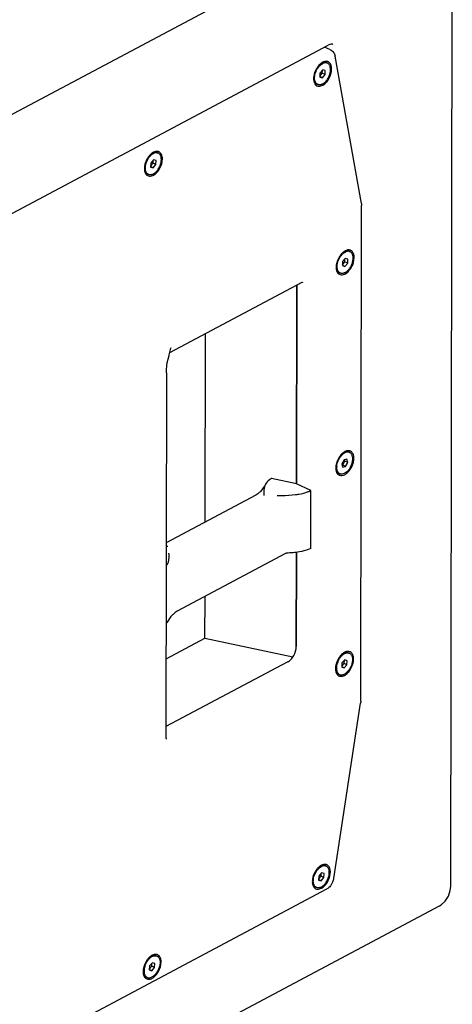
# Model space of a CAD drawing. Extents: x -2588 to 3666, y -765 to 3162.
# Drawn here: x 2508 to 2728, y 2224 to 2726 of the extents above; entities that cross this region are included whole.
import ezdxf

# ---------------------------------------------------------------- set-up
doc = ezdxf.new("R2010")
doc.units = 0
doc.header["$MEASUREMENT"] = 0
doc.layers.get('0').update_dxf_attribs({"linetype": 'CONTINUOUS'})
doc.layers.add('02___PRT_ALL_AXES', color=7, linetype='CONTINUOUS')

msp = doc.modelspace()

# ---------------------------------------------------------------- linework, layer by layer
at = {"color": 7, "linetype": 'Continuous'}
for p, q in [((2718.34, 2791.88), (2079.59, 2452.17)), ((2727.64, 2284.06), (2728.44, 2783.78)), ((2313.68, 2526.24), (2665.14, 2713.16)), ((2666.24, 2710.83), (2663.32, 2712.19)), ((2682.05, 2632.38), (2668.67, 2707.51)), ((2660.95, 2698.91), (2660.89, 2696.88)), ((2660.9, 2697.38), (2662.15, 2698.88)), ((2662.34, 2700.59), (2660.95, 2698.91)), ((2662.15, 2698.88), (2662.19, 2700.42)), ((2663.61, 2698.2), (2662.15, 2698.88)), ((2662.22, 2696.53), (2663.61, 2698.2)), ((2663.67, 2700.24), (2662.34, 2700.59)), ((2663.61, 2698.2), (2663.67, 2700.24)), ((2657.7, 2696.1), (2657.72, 2695.61)), ((2662.22, 2696.53), (2660.89, 2697.14)), ((2660.89, 2696.88), (2662.22, 2696.53)), ((2574.64, 2653.02), (2574.58, 2650.98)), ((2574.6, 2651.48), (2575.85, 2652.98)), ((2576.04, 2654.69), (2574.64, 2653.02)), ((2575.85, 2652.98), (2575.89, 2654.52)), ((2577.31, 2652.31), (2575.85, 2652.98)), ((2577.37, 2654.34), (2576.04, 2654.69)), ((2577.31, 2652.31), (2577.37, 2654.34)), ((2571.4, 2650.2), (2571.42, 2649.71)), ((2574.58, 2650.98), (2575.92, 2650.63)), ((2575.92, 2650.63), (2574.59, 2651.24)), ((2575.92, 2650.63), (2577.31, 2652.31)), ((2681.73, 2378.49), (2682.14, 2631.34)), ((2672.44, 2602.7), (2672.38, 2600.66)), ((2672.39, 2601.16), (2673.64, 2602.66)), ((2673.83, 2604.37), (2672.44, 2602.7)), ((2673.64, 2602.66), (2673.69, 2604.2)), ((2675.1, 2601.99), (2673.64, 2602.66)), ((2675.16, 2604.02), (2673.83, 2604.37)), ((2675.1, 2601.99), (2675.16, 2604.02)), ((2669.19, 2599.88), (2669.21, 2599.39)), ((2672.38, 2600.66), (2673.71, 2600.31)), ((2673.71, 2600.31), (2672.39, 2600.92)), ((2673.71, 2600.31), (2675.1, 2601.99)), ((2651.7, 2592.05), (2584.22, 2556.16)), ((2649.12, 2590.68), (2648.96, 2489.34)), ((2648.98, 2489.35), (2649.14, 2590.69)), ((2602.4, 2469.88), (2602.55, 2565.91)), ((2584.87, 2558.53), (2585.01, 2558.92)), ((2585.01, 2558.92), (2585.01, 2558.93)), ((2584.04, 2555.16), (2584.04, 2555.16)), ((2582.68, 2545.92), (2582.38, 2360.5)), ((2673.21, 2501.65), (2672.09, 2499.64)), ((2674.73, 2501.93), (2673.21, 2501.65)), ((2673.66, 2500.88), (2673.48, 2501.7)), ((2675.13, 2500.2), (2674.73, 2501.93)), ((2669.03, 2497.47), (2669.05, 2496.97)), ((2672.09, 2499.64), (2672.49, 2497.92)), ((2672.28, 2498.83), (2672.54, 2498.88)), ((2672.49, 2497.92), (2674.01, 2498.2)), ((2672.54, 2498.88), (2673.66, 2500.88)), ((2674.01, 2498.2), (2672.54, 2498.88)), ((2675.13, 2500.2), (2673.66, 2500.88)), ((2674.01, 2498.2), (2675.13, 2500.2)), ((2648.98, 2489.35), (2636.24, 2492.05)), ((2656.27, 2485.95), (2648.96, 2489.34)), ((2628.16, 2483.58), (2582.54, 2459.32)), ((2656.23, 2456.44), (2656.27, 2485.95)), ((2583.32, 2457.34), (2582.54, 2457.33)), ((2643.31, 2453.74), (2588.1, 2424.37)), ((2648.9, 2454.41), (2648.82, 2406.32)), ((2648.85, 2406.32), (2648.92, 2454.42)), ((2602.3, 2410.68), (2602.33, 2431.94)), ((2582.45, 2400.12), (2602.3, 2410.68)), ((2602.3, 2410.68), (2647.18, 2401.17)), ((2644.49, 2398.51), (2582.39, 2365.48)), ((2672.16, 2397.96), (2672.02, 2395.9)), ((2672.05, 2396.34), (2673.27, 2397.72)), ((2673.58, 2399.57), (2672.16, 2397.96)), ((2673.27, 2397.72), (2673.38, 2399.34)), ((2674.73, 2397.04), (2673.27, 2397.72)), ((2673.31, 2395.44), (2674.73, 2397.04)), ((2674.87, 2399.11), (2673.58, 2399.57)), ((2674.73, 2397.04), (2674.87, 2399.11)), ((2668.87, 2395.05), (2668.88, 2394.55)), ((2672.02, 2395.9), (2673.31, 2395.44)), ((2673.31, 2395.44), (2672.03, 2396.03)), ((2668.01, 2287.99), (2681.65, 2377.49)), ((2661.68, 2290.92), (2660.29, 2289.24)), ((2661.49, 2289.21), (2661.54, 2290.74)), ((2663.02, 2290.57), (2661.68, 2290.92)), ((2657.04, 2286.43), (2657.06, 2285.93)), ((2660.29, 2289.24), (2660.23, 2287.21)), ((2660.23, 2287.21), (2661.56, 2286.85)), ((2661.56, 2286.85), (2660.24, 2287.47)), ((2660.25, 2287.71), (2661.49, 2289.21)), ((2662.96, 2288.53), (2661.49, 2289.21)), ((2661.56, 2286.85), (2662.96, 2288.53)), ((2662.96, 2288.53), (2663.02, 2290.57)), ((2312.99, 2095.73), (2664.45, 2282.65)), ((2054.23, 1918.98), (2721.91, 2274.08)), ((2721.91, 2274.07), (2721.92, 2274.08)), ((2570.74, 2240.53), (2570.76, 2240.03)), ((2574.03, 2243.45), (2573.89, 2241.38)), ((2573.89, 2241.38), (2575.18, 2240.92)), ((2575.18, 2240.92), (2573.9, 2241.51)), ((2573.92, 2241.83), (2575.15, 2243.21)), ((2575.46, 2245.06), (2574.03, 2243.45)), ((2575.15, 2243.21), (2575.26, 2244.83)), ((2576.61, 2242.53), (2575.15, 2243.21)), ((2575.18, 2240.92), (2576.61, 2242.53)), ((2576.75, 2244.6), (2575.46, 2245.06)), ((2576.61, 2242.53), (2576.75, 2244.6))]:
    msp.add_line(p, q, dxfattribs=at)
for points in [[(2584.04, 2555.16), (2584.32, 2556.58), (2584.87, 2558.53)], [(2582.68, 2545.92), (2582.68, 2546.16), (2582.69, 2547.67), (2582.8, 2549.39), (2583.09, 2551.19), (2583.54, 2552.99), (2583.98, 2554.78), (2584.04, 2555.16)], [(2721.92, 2274.08), (2722.82, 2274.63), (2724.79, 2276.43), (2726.47, 2279.03), (2727.42, 2281.89), (2727.64, 2284.07)]]:
    msp.add_lwpolyline(points, dxfattribs=at)
for centre, radius, start, end in [((2665.37, 2698.8), 6.39, 123.1372, 126.3846), ((2664.97, 2699.43), 5.64, 118.0725, 123.176), ((2579.07, 2652.9), 6.39, 123.1426, 126.3846), ((2578.66, 2653.53), 5.64, 118.0726, 123.1817), ((2676.87, 2602.58), 6.39, 123.1362, 126.3847), ((2676.46, 2603.21), 5.64, 118.0725, 123.175), ((2641.56, 2482.52), 10.91, 118.0028, 119.2093), ((2669.57, 2500.89), 7.97, 312.4698, 313.3991), ((2651.08, 2495.85), 11.18, 297.6543, 298.0052), ((2651.04, 2466.33), 11.17, 297.6719, 298.0053), ((2676.43, 2397.9), 6.2, 121.0703, 126.429), ((2676.04, 2398.53), 5.46, 118.028, 121.0201), ((2666.15, 2287.44), 8.61, 133.4204, 137.9904), ((2664.72, 2289.13), 6.39, 123.1365, 126.3847), ((2664.31, 2289.76), 5.64, 118.0725, 123.1753), ((2660.1, 2289.27), 8.02, 326.673, 338.6779), ((2660.24, 2289.22), 7.88, 338.6524, 345.5464), ((2660.7, 2289.11), 7.4, 345.5356, 351.2953), ((2578.31, 2243.38), 6.2, 121.0642, 126.4292), ((2577.92, 2244.02), 5.46, 118.0279, 121.0137)]:
    msp.add_arc(centre, radius, start, end, dxfattribs=at)
for points, knots in [([(2666.17, 2713.57), (2666.09, 2713.55), (2665.74, 2713.44), (2665.4, 2713.29), (2665.14, 2713.16)], [0, 0, 0, 0, 0.219668, 1, 1, 1, 1]), ([(2667.5, 2713.55), (2667.43, 2713.59), (2667, 2713.74), (2666.53, 2713.67), (2666.17, 2713.57)], [0, 0, 0, 0, 0.172542, 1, 1, 1, 1]), ([(2666.24, 2710.83), (2666.88, 2710.53), (2668.02, 2709.57), (2668.55, 2708.21), (2668.67, 2707.51)], [0, 0, 0, 0, 0.500097, 1, 1, 1, 1]), ([(2660.41, 2702.88), (2660.06, 2702.49), (2658.78, 2700.8), (2657.98, 2698.73), (2657.77, 2697.15)], [0, 0, 0, 0, 0.246685, 1, 1, 1, 1]), ([(2661.58, 2703.94), (2661.48, 2703.87), (2661.06, 2703.55), (2660.68, 2703.18), (2660.41, 2702.88)], [0, 0, 0, 0, 0.240209, 1, 1, 1, 1]), ([(2663.73, 2704.88), (2663.61, 2704.86), (2663.12, 2704.78), (2662.65, 2704.59), (2662.31, 2704.41)], [0, 0, 0, 0, 0.234835, 1, 1, 1, 1]), ([(2665.25, 2704.62), (2665.14, 2704.68), (2664.66, 2704.88), (2664.12, 2704.92), (2663.73, 2704.88)], [0, 0, 0, 0, 0.243584, 1, 1, 1, 1]), ([(2666.9, 2701), (2666.9, 2701.76), (2666.73, 2703.17), (2665.79, 2704.33), (2665.25, 2704.62)], [0, 0, 0, 0, 0.556374, 1, 1, 1, 1]), ([(2662.46, 2692.78), (2663.1, 2693.15), (2664.31, 2694.21), (2666.14, 2696.86), (2666.9, 2699.35), (2666.9, 2701)], [0, 0, 0, 0, 0.23005, 0.489387, 1, 1, 1, 1]), ([(2657.72, 2695.6), (2657.73, 2695.36), (2657.84, 2694.49), (2658.17, 2693.62), (2658.57, 2693.12)], [0, 0, 0, 0, 0.279397, 1, 1, 1, 1]), ([(2658.57, 2693.12), (2658.78, 2692.87), (2659.3, 2692.42), (2660.7, 2692.03), (2661.81, 2692.41), (2662.46, 2692.78)], [0, 0, 0, 0, 0.235318, 0.467151, 1, 1, 1, 1]), ([(2575.28, 2658.05), (2575.18, 2657.97), (2574.76, 2657.65), (2574.38, 2657.28), (2574.11, 2656.98)], [0, 0, 0, 0, 0.240209, 1, 1, 1, 1]), ([(2577.43, 2658.98), (2577.31, 2658.96), (2576.82, 2658.88), (2576.35, 2658.69), (2576.01, 2658.51)], [0, 0, 0, 0, 0.234835, 1, 1, 1, 1]), ([(2578.95, 2658.72), (2578.84, 2658.78), (2578.36, 2658.98), (2577.82, 2659.02), (2577.43, 2658.98)], [0, 0, 0, 0, 0.243582, 1, 1, 1, 1]), ([(2580.6, 2655.1), (2580.6, 2655.86), (2580.42, 2657.27), (2579.49, 2658.43), (2578.95, 2658.72)], [0, 0, 0, 0, 0.556379, 1, 1, 1, 1]), ([(2574.11, 2656.98), (2573.76, 2656.59), (2572.48, 2654.9), (2571.67, 2652.84), (2571.47, 2651.25)], [0, 0, 0, 0, 0.246685, 1, 1, 1, 1]), ([(2576.16, 2646.89), (2576.8, 2647.26), (2578.01, 2648.31), (2579.84, 2650.96), (2580.6, 2653.46), (2580.6, 2655.1)], [0, 0, 0, 0, 0.230056, 0.489393, 1, 1, 1, 1]), ([(2571.41, 2649.71), (2571.43, 2649.46), (2571.54, 2648.59), (2571.87, 2647.72), (2572.27, 2647.23)], [0, 0, 0, 0, 0.279397, 1, 1, 1, 1]), ([(2572.27, 2647.23), (2572.48, 2646.97), (2573, 2646.53), (2574.39, 2646.13), (2575.51, 2646.51), (2576.16, 2646.89)], [0, 0, 0, 0, 0.235312, 0.467142, 1, 1, 1, 1]), ([(2673.07, 2607.73), (2672.97, 2607.65), (2672.56, 2607.33), (2672.18, 2606.96), (2671.91, 2606.66)], [0, 0, 0, 0, 0.240209, 1, 1, 1, 1]), ([(2675.22, 2608.66), (2675.11, 2608.64), (2674.61, 2608.56), (2674.14, 2608.37), (2673.8, 2608.19)], [0, 0, 0, 0, 0.234835, 1, 1, 1, 1]), ([(2676.74, 2608.4), (2676.63, 2608.46), (2676.16, 2608.66), (2675.61, 2608.7), (2675.22, 2608.66)], [0, 0, 0, 0, 0.243584, 1, 1, 1, 1]), ([(2678.4, 2604.78), (2678.4, 2605.54), (2678.22, 2606.95), (2677.28, 2608.11), (2676.74, 2608.4)], [0, 0, 0, 0, 0.556373, 1, 1, 1, 1]), ([(2671.91, 2606.66), (2671.56, 2606.27), (2670.27, 2604.58), (2669.47, 2602.52), (2669.26, 2600.93)], [0, 0, 0, 0, 0.246685, 1, 1, 1, 1]), ([(2673.95, 2596.57), (2674.59, 2596.94), (2675.81, 2597.99), (2677.63, 2600.64), (2678.39, 2603.14), (2678.4, 2604.78)], [0, 0, 0, 0, 0.230048, 0.489386, 1, 1, 1, 1]), ([(2669.21, 2599.39), (2669.23, 2599.14), (2669.33, 2598.27), (2669.66, 2597.4), (2670.07, 2596.91)], [0, 0, 0, 0, 0.279397, 1, 1, 1, 1]), ([(2652.06, 2592.17), (2652.09, 2592.16), (2651.92, 2592.15), (2651.86, 2592.12), (2651.75, 2592.08), (2651.7, 2592.05)], [0, 0, 0, 0, 0.226702, 0.566211, 1, 1, 1, 1]), ([(2670.07, 2596.91), (2670.28, 2596.65), (2670.79, 2596.21), (2672.19, 2595.81), (2673.3, 2596.19), (2673.95, 2596.57)], [0, 0, 0, 0, 0.235319, 0.467153, 1, 1, 1, 1]), ([(2671.74, 2504.24), (2671.39, 2503.86), (2670.11, 2502.16), (2669.31, 2500.1), (2669.1, 2498.51)], [0, 0, 0, 0, 0.246685, 1, 1, 1, 1]), ([(2672.91, 2505.31), (2672.81, 2505.23), (2672.39, 2504.91), (2672.01, 2504.54), (2671.74, 2504.24)], [0, 0, 0, 0, 0.240209, 1, 1, 1, 1]), ([(2675.06, 2506.24), (2674.88, 2506.22), (2674.11, 2506.06), (2673.4, 2505.67), (2672.91, 2505.31)], [0, 0, 0, 0, 0.22751, 1, 1, 1, 1]), ([(2675.05, 2495.1), (2676.03, 2496.03), (2677.55, 2498.34), (2678.23, 2501.02), (2678.23, 2502.36)], [0, 0, 0, 0, 0.503596, 1, 1, 1, 1]), ([(2676.58, 2505.98), (2676.47, 2506.04), (2675.99, 2506.25), (2675.45, 2506.29), (2675.06, 2506.24)], [0, 0, 0, 0, 0.243572, 1, 1, 1, 1]), ([(2678.23, 2502.36), (2678.23, 2503.13), (2678.05, 2504.53), (2677.12, 2505.7), (2676.58, 2505.98)], [0, 0, 0, 0, 0.556397, 1, 1, 1, 1]), ([(2669.05, 2496.97), (2669.06, 2496.72), (2669.17, 2495.85), (2669.5, 2494.98), (2669.9, 2494.49)], [0, 0, 0, 0, 0.279397, 1, 1, 1, 1]), ([(2636.24, 2492.04), (2635.88, 2491.85), (2634.68, 2491.09), (2633.66, 2490.02), (2633.16, 2489.13)], [0, 0, 0, 0, 0.284784, 1, 1, 1, 1]), ([(2669.9, 2494.49), (2670.17, 2494.17), (2670.86, 2493.63), (2672.24, 2493.49), (2673.67, 2493.99), (2674.53, 2494.62), (2674.95, 2495.01)], [0, 0, 0, 0, 0.218775, 0.441114, 0.697895, 1, 1, 1, 1]), ([(2633.16, 2489.13), (2632.43, 2487.83), (2631.22, 2486.09), (2629.38, 2484.37), (2628.53, 2483.78), (2628.16, 2483.58)], [0, 0, 0, 0, 0.593346, 0.830633, 1, 1, 1, 1]), ([(2633.16, 2489.13), (2632.68, 2488.27), (2632.18, 2486.33), (2632.33, 2484.4), (2632.4, 2483.45)], [0, 0, 0, 0, 0.507015, 1, 1, 1, 1]), ([(2639.12, 2483.38), (2639.91, 2483.4), (2643.04, 2483.45), (2646.18, 2483.58), (2648.51, 2483.86)], [0, 0, 0, 0, 0.251291, 1, 1, 1, 1]), ([(2648.51, 2483.86), (2649.09, 2483.93), (2651.28, 2484.24), (2653.45, 2484.76), (2654.97, 2485.36)], [0, 0, 0, 0, 0.262437, 1, 1, 1, 1]), ([(2654.97, 2485.36), (2655.09, 2485.4), (2655.53, 2485.58), (2655.96, 2485.78), (2656.27, 2485.95)], [0, 0, 0, 0, 0.257515, 1, 1, 1, 1]), ([(2656.23, 2456.44), (2655.11, 2455.85), (2652.53, 2454.97), (2649.88, 2454.52), (2648.47, 2454.35)], [0, 0, 0, 0, 0.472216, 1, 1, 1, 1]), ([(2582.55, 2447.46), (2582.93, 2447.94), (2583.55, 2448.97), (2584.1, 2451.22), (2583.98, 2452.91), (2583.91, 2454.02)], [0, 0, 0, 0, 0.268815, 0.516486, 1, 1, 1, 1]), ([(2643.87, 2453.99), (2643.9, 2453.99), (2643.99, 2454.01), (2643.8, 2453.97), (2643.65, 2453.89), (2643.43, 2453.8), (2643.31, 2453.74)], [0, 0, 0, 0, 0.103391, 0.189473, 0.482059, 1, 1, 1, 1]), ([(2648.47, 2454.35), (2648.09, 2454.3), (2646.56, 2454.14), (2645.03, 2454.04), (2643.87, 2453.99)], [0, 0, 0, 0, 0.248043, 1, 1, 1, 1]), ([(2588.1, 2424.37), (2587.72, 2424.17), (2586.87, 2423.59), (2585.04, 2421.86), (2583.82, 2420.13), (2583.09, 2418.83)], [0, 0, 0, 0, 0.169374, 0.406659, 1, 1, 1, 1]), ([(2583.09, 2418.83), (2583.05, 2418.75), (2582.87, 2418.44), (2582.66, 2418.15), (2582.49, 2417.94)], [0, 0, 0, 0, 0.243206, 1, 1, 1, 1]), ([(2644.49, 2398.51), (2645.11, 2398.84), (2646.29, 2399.82), (2648.08, 2402.34), (2648.82, 2404.74), (2648.82, 2406.32)], [0, 0, 0, 0, 0.227776, 0.486936, 1, 1, 1, 1]), ([(2671.58, 2401.83), (2671.23, 2401.44), (2669.95, 2399.75), (2669.14, 2397.68), (2668.94, 2396.1)], [0, 0, 0, 0, 0.246685, 1, 1, 1, 1]), ([(2672.75, 2402.89), (2672.64, 2402.82), (2672.23, 2402.49), (2671.85, 2402.12), (2671.58, 2401.83)], [0, 0, 0, 0, 0.240209, 1, 1, 1, 1]), ([(2674.9, 2403.82), (2674.78, 2403.81), (2674.29, 2403.72), (2673.81, 2403.53), (2673.48, 2403.35)], [0, 0, 0, 0, 0.234835, 1, 1, 1, 1]), ([(2676.41, 2403.56), (2676.3, 2403.62), (2675.83, 2403.83), (2675.29, 2403.87), (2674.9, 2403.82)], [0, 0, 0, 0, 0.243563, 1, 1, 1, 1]), ([(2678.07, 2399.94), (2678.07, 2400.71), (2677.89, 2402.12), (2676.95, 2403.28), (2676.41, 2403.56)], [0, 0, 0, 0, 0.556414, 1, 1, 1, 1]), ([(2673.46, 2391.64), (2674.12, 2391.99), (2675.37, 2393.03), (2677.27, 2395.71), (2678.07, 2398.26), (2678.07, 2399.94)], [0, 0, 0, 0, 0.227747, 0.48694, 1, 1, 1, 1]), ([(2668.88, 2394.55), (2668.9, 2394.3), (2669.01, 2393.43), (2669.34, 2392.56), (2669.74, 2392.07)], [0, 0, 0, 0, 0.279397, 1, 1, 1, 1]), ([(2669.74, 2392.07), (2669.94, 2391.82), (2670.43, 2391.39), (2671.75, 2390.98), (2672.83, 2391.3), (2673.46, 2391.64)], [0, 0, 0, 0, 0.237457, 0.470618, 1, 1, 1, 1]), ([(2582.38, 2360.5), (2582.38, 2360.33), (2582.4, 2359.83), (2582.47, 2359.33), (2582.58, 2359.01)], [0, 0, 0, 0, 0.333239, 1, 1, 1, 1]), ([(2659.75, 2293.2), (2659.4, 2292.81), (2658.12, 2291.12), (2657.32, 2289.06), (2657.12, 2287.48)], [0, 0, 0, 0, 0.246732, 1, 1, 1, 1]), ([(2663.08, 2295.2), (2662.96, 2295.19), (2662.47, 2295.1), (2661.99, 2294.92), (2661.66, 2294.74)], [0, 0, 0, 0, 0.234835, 1, 1, 1, 1]), ([(2663.06, 2284.06), (2664.04, 2284.99), (2665.57, 2287.3), (2666.25, 2289.99), (2666.25, 2291.32)], [0, 0, 0, 0, 0.503566, 1, 1, 1, 1]), ([(2664.6, 2294.95), (2664.48, 2295), (2664.01, 2295.21), (2663.47, 2295.25), (2663.08, 2295.2)], [0, 0, 0, 0, 0.243584, 1, 1, 1, 1]), ([(2666.25, 2291.32), (2666.25, 2292.09), (2666.07, 2293.5), (2665.14, 2294.66), (2664.6, 2294.95)], [0, 0, 0, 0, 0.556373, 1, 1, 1, 1]), ([(2657.06, 2285.93), (2657.08, 2285.69), (2657.19, 2284.81), (2657.52, 2283.94), (2657.92, 2283.45)], [0, 0, 0, 0, 0.279397, 1, 1, 1, 1]), ([(2657.92, 2283.45), (2658.13, 2283.2), (2658.64, 2282.75), (2660.04, 2282.36), (2661.16, 2282.74), (2661.81, 2283.11)], [0, 0, 0, 0, 0.235319, 0.467153, 1, 1, 1, 1]), ([(2661.81, 2283.11), (2661.91, 2283.17), (2662.36, 2283.45), (2662.77, 2283.79), (2663.06, 2284.06)], [0, 0, 0, 0, 0.238246, 1, 1, 1, 1]), ([(2666.8, 2284.87), (2666.65, 2284.63), (2666.01, 2283.76), (2665.16, 2283.03), (2664.45, 2282.65)], [0, 0, 0, 0, 0.256435, 1, 1, 1, 1]), ([(2573.46, 2247.31), (2573.11, 2246.92), (2571.82, 2245.23), (2571.02, 2243.16), (2570.81, 2241.58)], [0, 0, 0, 0, 0.246685, 1, 1, 1, 1]), ([(2574.62, 2248.37), (2574.52, 2248.3), (2574.11, 2247.97), (2573.73, 2247.61), (2573.46, 2247.31)], [0, 0, 0, 0, 0.240209, 1, 1, 1, 1]), ([(2575.33, 2237.12), (2575.99, 2237.47), (2577.25, 2238.51), (2579.15, 2241.19), (2579.94, 2243.74), (2579.95, 2245.43)], [0, 0, 0, 0, 0.227747, 0.48694, 1, 1, 1, 1]), ([(2576.77, 2249.31), (2576.66, 2249.29), (2576.16, 2249.21), (2575.69, 2249.02), (2575.35, 2248.84)], [0, 0, 0, 0, 0.234835, 1, 1, 1, 1]), ([(2578.29, 2249.05), (2578.18, 2249.11), (2577.7, 2249.31), (2577.16, 2249.35), (2576.77, 2249.31)], [0, 0, 0, 0, 0.243566, 1, 1, 1, 1]), ([(2579.95, 2245.43), (2579.95, 2246.19), (2579.77, 2247.6), (2578.83, 2248.76), (2578.29, 2249.05)], [0, 0, 0, 0, 0.556408, 1, 1, 1, 1]), ([(2570.76, 2240.03), (2570.78, 2239.79), (2570.88, 2238.92), (2571.21, 2238.05), (2571.62, 2237.55)], [0, 0, 0, 0, 0.279397, 1, 1, 1, 1]), ([(2571.62, 2237.55), (2571.82, 2237.31), (2572.31, 2236.88), (2573.63, 2236.47), (2574.7, 2236.78), (2575.33, 2237.12)], [0, 0, 0, 0, 0.237457, 0.470618, 1, 1, 1, 1])]:
    msp.add_open_spline(points, degree=3, knots=knots, dxfattribs=at)
for points in [[(2657.77, 2697.15), (2657.73, 2696.8), (2657.7, 2696.45), (2657.7, 2696.1)], [(2571.47, 2651.25), (2571.42, 2650.9), (2571.4, 2650.55), (2571.4, 2650.2)], [(2682.05, 2632.38), (2682.11, 2632.03), (2682.14, 2631.68), (2682.14, 2631.34)], [(2669.26, 2600.93), (2669.22, 2600.58), (2669.19, 2600.23), (2669.19, 2599.88)], [(2669.1, 2498.51), (2669.05, 2498.17), (2669.03, 2497.82), (2669.03, 2497.47)], [(2668.94, 2396.1), (2668.89, 2395.75), (2668.87, 2395.4), (2668.87, 2395.05)], [(2681.73, 2378.49), (2681.73, 2378.16), (2681.7, 2377.82), (2681.65, 2377.49)], [(2660.93, 2294.27), (2660.68, 2294.09), (2660.45, 2293.9), (2660.23, 2293.69)], [(2657.12, 2287.48), (2657.07, 2287.13), (2657.05, 2286.78), (2657.04, 2286.43)], [(2570.81, 2241.58), (2570.77, 2241.23), (2570.74, 2240.88), (2570.74, 2240.53)]]:
    msp.add_open_spline(points, degree=3, dxfattribs=at)
at = {"layer": '02___PRT_ALL_AXES', "color": 7, "linetype": 'Continuous'}
for p, q in [((2664.28, 2704.25), (2664.81, 2704)), ((2659.23, 2693.36), (2659.75, 2693.12)), ((2577.98, 2658.35), (2578.5, 2658.1)), ((2572.92, 2647.46), (2573.45, 2647.22)), ((2675.77, 2608.03), (2676.3, 2607.78)), ((2670.72, 2597.14), (2671.25, 2596.9)), ((2675.61, 2505.61), (2676.13, 2505.37)), ((2670.56, 2494.72), (2671.08, 2494.48)), ((2675.44, 2403.19), (2675.97, 2402.95)), ((2670.39, 2392.31), (2670.92, 2392.06)), ((2663.62, 2294.57), (2664.15, 2294.33)), ((2658.57, 2283.69), (2659.1, 2283.44)), ((2577.32, 2248.68), (2577.85, 2248.43)), ((2572.27, 2237.79), (2572.8, 2237.54))]:
    msp.add_line(p, q, dxfattribs=at)
for centre, radius, start, end in [((2665.92, 2697.65), 7.13, 132.7007, 133.3185), ((2663.98, 2699.84), 4.73, 115.968, 120.1707), ((2667.05, 2696.6), 8.68, 140.3199, 141.8817), ((2665.17, 2696.37), 6.98, 177.6732, 178.2975), ((2577.68, 2653.94), 4.73, 115.9754, 120.1706), ((2580.75, 2650.7), 8.68, 140.3247, 141.8813), ((2579.62, 2651.76), 7.13, 132.7003, 133.324), ((2578.87, 2650.47), 6.98, 177.6737, 178.3031), ((2675.47, 2603.62), 4.73, 115.9667, 120.1707), ((2678.54, 2600.38), 8.68, 140.319, 141.8817), ((2677.42, 2601.44), 7.13, 132.7007, 133.3175), ((2676.67, 2600.15), 6.98, 177.6731, 178.2965), ((2677.09, 2499.19), 6.9, 130.9268, 132.6511), ((2676.73, 2497.72), 7.21, 175.9365, 177.7679), ((2678.06, 2395.67), 8.48, 138.44, 142.0752), ((2676.95, 2396.75), 6.93, 131.1956, 132.6592), ((2676.54, 2395.3), 7.18, 176.1936, 177.7519), ((2666.39, 2286.93), 8.68, 140.3192, 141.8817), ((2665.27, 2287.98), 7.13, 132.7007, 133.3177), ((2663.32, 2290.17), 4.73, 115.967, 120.1707), ((2664.52, 2286.69), 6.98, 177.6731, 178.2967), ((2579.94, 2241.16), 8.47, 138.4344, 142.0758), ((2578.83, 2242.23), 6.93, 131.1892, 132.6589), ((2578.42, 2240.79), 7.18, 176.1874, 177.7523)]:
    msp.add_arc(centre, radius, start, end, dxfattribs=at)
for points, knots in [([(2660.37, 2702.14), (2660.42, 2702.21), (2660.63, 2702.45), (2660.85, 2702.68), (2661.03, 2702.84)], [0, 0, 0, 0, 0.255277, 1, 1, 1, 1]), ([(2661.09, 2702.9), (2661.14, 2702.94), (2661.34, 2703.13), (2661.56, 2703.3), (2661.72, 2703.42)], [0, 0, 0, 0, 0.256458, 1, 1, 1, 1]), ([(2661.72, 2703.42), (2661.78, 2703.46), (2662.01, 2703.61), (2662.25, 2703.75), (2662.44, 2703.84)], [0, 0, 0, 0, 0.258542, 1, 1, 1, 1]), ([(2664.28, 2704.25), (2664.11, 2704.32), (2663.74, 2704.44), (2663.15, 2704.46), (2662.52, 2704.35), (2662.11, 2704.19), (2661.91, 2704.09)], [0, 0, 0, 0, 0.228058, 0.465979, 0.721693, 1, 1, 1, 1]), ([(2662.12, 2693.28), (2662.58, 2693.5), (2663.49, 2694.15), (2664.62, 2695.45), (2665.55, 2697.04), (2666.17, 2698.76), (2666.43, 2700.47), (2666.32, 2701.81), (2666.02, 2702.72), (2665.7, 2703.27), (2665.3, 2703.71), (2664.98, 2703.92), (2664.81, 2704)], [0, 0, 0, 0, 0.120797, 0.257674, 0.403626, 0.54961, 0.686572, 0.807487, 0.861086, 0.91032, 0.956119, 1, 1, 1, 1]), ([(2664.27, 2704.17), (2663.98, 2704.22), (2663.34, 2704.2), (2662.74, 2703.99), (2662.44, 2703.84)], [0, 0, 0, 0, 0.470159, 1, 1, 1, 1]), ([(2664.81, 2704), (2664.76, 2704.02), (2664.59, 2704.09), (2664.41, 2704.14), (2664.27, 2704.17)], [0, 0, 0, 0, 0.248529, 1, 1, 1, 1]), ([(2658.19, 2696.65), (2658.21, 2697.11), (2658.34, 2698.05), (2658.76, 2699.43), (2659.38, 2700.76), (2659.92, 2701.58), (2660.22, 2701.96)], [0, 0, 0, 0, 0.238173, 0.4907, 0.748034, 1, 1, 1, 1]), ([(2659.23, 2693.36), (2659.07, 2693.44), (2658.76, 2693.63), (2658.37, 2694.03), (2658.06, 2694.54), (2657.92, 2694.93), (2657.86, 2695.13)], [0, 0, 0, 0, 0.229787, 0.4686, 0.723753, 1, 1, 1, 1]), ([(2659.28, 2693.42), (2659.09, 2693.58), (2658.75, 2693.98), (2658.4, 2694.72), (2658.21, 2695.61), (2658.18, 2696.24), (2658.19, 2696.57)], [0, 0, 0, 0, 0.213848, 0.449201, 0.71117, 1, 1, 1, 1]), ([(2659.75, 2693.12), (2659.71, 2693.14), (2659.54, 2693.22), (2659.39, 2693.33), (2659.28, 2693.42)], [0, 0, 0, 0, 0.248481, 1, 1, 1, 1]), ([(2662.12, 2693.28), (2661.92, 2693.18), (2661.51, 2693.02), (2660.88, 2692.9), (2660.29, 2692.92), (2659.92, 2693.04), (2659.75, 2693.12)], [0, 0, 0, 0, 0.278308, 0.534022, 0.771942, 1, 1, 1, 1]), ([(2574.78, 2657), (2574.83, 2657.05), (2575.04, 2657.23), (2575.25, 2657.4), (2575.42, 2657.52)], [0, 0, 0, 0, 0.256452, 1, 1, 1, 1]), ([(2575.42, 2657.52), (2575.48, 2657.56), (2575.71, 2657.72), (2575.95, 2657.85), (2576.13, 2657.94)], [0, 0, 0, 0, 0.258541, 1, 1, 1, 1]), ([(2577.98, 2658.35), (2577.81, 2658.43), (2577.44, 2658.54), (2576.84, 2658.56), (2576.22, 2658.45), (2575.81, 2658.29), (2575.61, 2658.19)], [0, 0, 0, 0, 0.22805, 0.46597, 0.721688, 1, 1, 1, 1]), ([(2575.82, 2647.38), (2576.28, 2647.6), (2577.19, 2648.25), (2578.32, 2649.55), (2579.24, 2651.14), (2579.86, 2652.87), (2580.13, 2654.57), (2580.02, 2655.91), (2579.72, 2656.82), (2579.4, 2657.38), (2579, 2657.81), (2578.67, 2658.02), (2578.5, 2658.1)], [0, 0, 0, 0, 0.120806, 0.257689, 0.403645, 0.549628, 0.686586, 0.807495, 0.861091, 0.910322, 0.956119, 1, 1, 1, 1]), ([(2577.97, 2658.27), (2577.68, 2658.32), (2577.04, 2658.3), (2576.43, 2658.09), (2576.13, 2657.94)], [0, 0, 0, 0, 0.470155, 1, 1, 1, 1]), ([(2578.5, 2658.1), (2578.46, 2658.12), (2578.29, 2658.19), (2578.11, 2658.24), (2577.97, 2658.27)], [0, 0, 0, 0, 0.248526, 1, 1, 1, 1]), ([(2571.89, 2650.75), (2571.91, 2651.21), (2572.04, 2652.15), (2572.46, 2653.53), (2573.08, 2654.86), (2573.62, 2655.68), (2573.92, 2656.06)], [0, 0, 0, 0, 0.238172, 0.4907, 0.748034, 1, 1, 1, 1]), ([(2574.07, 2656.24), (2574.12, 2656.31), (2574.33, 2656.55), (2574.55, 2656.78), (2574.73, 2656.95)], [0, 0, 0, 0, 0.255275, 1, 1, 1, 1]), ([(2572.92, 2647.46), (2572.76, 2647.54), (2572.46, 2647.73), (2572.07, 2648.14), (2571.76, 2648.64), (2571.62, 2649.03), (2571.56, 2649.23)], [0, 0, 0, 0, 0.229795, 0.468608, 0.723759, 1, 1, 1, 1]), ([(2572.98, 2647.52), (2572.79, 2647.68), (2572.45, 2648.08), (2572.1, 2648.82), (2571.91, 2649.71), (2571.88, 2650.34), (2571.89, 2650.67)], [0, 0, 0, 0, 0.21385, 0.449203, 0.711169, 1, 1, 1, 1]), ([(2573.45, 2647.22), (2573.41, 2647.24), (2573.24, 2647.32), (2573.09, 2647.43), (2572.98, 2647.52)], [0, 0, 0, 0, 0.248484, 1, 1, 1, 1]), ([(2575.82, 2647.38), (2575.62, 2647.28), (2575.21, 2647.12), (2574.58, 2647), (2573.99, 2647.03), (2573.62, 2647.14), (2573.45, 2647.22)], [0, 0, 0, 0, 0.278313, 0.534031, 0.77195, 1, 1, 1, 1]), ([(2672.58, 2606.68), (2672.63, 2606.73), (2672.83, 2606.91), (2673.05, 2607.08), (2673.22, 2607.2)], [0, 0, 0, 0, 0.256459, 1, 1, 1, 1]), ([(2673.22, 2607.2), (2673.28, 2607.24), (2673.5, 2607.4), (2673.74, 2607.53), (2673.93, 2607.62)], [0, 0, 0, 0, 0.258542, 1, 1, 1, 1]), ([(2675.77, 2608.03), (2675.6, 2608.11), (2675.23, 2608.22), (2674.64, 2608.24), (2674.02, 2608.13), (2673.61, 2607.97), (2673.4, 2607.87)], [0, 0, 0, 0, 0.228059, 0.46598, 0.721694, 1, 1, 1, 1]), ([(2673.62, 2597.06), (2674.08, 2597.28), (2674.98, 2597.93), (2676.12, 2599.23), (2677.04, 2600.82), (2677.66, 2602.55), (2677.92, 2604.25), (2677.82, 2605.59), (2677.51, 2606.5), (2677.2, 2607.05), (2676.79, 2607.49), (2676.47, 2607.7), (2676.3, 2607.78)], [0, 0, 0, 0, 0.120796, 0.257671, 0.403623, 0.549606, 0.686569, 0.807485, 0.861086, 0.91032, 0.956119, 1, 1, 1, 1]), ([(2675.77, 2607.95), (2675.48, 2608), (2674.83, 2607.98), (2674.23, 2607.77), (2673.93, 2607.62)], [0, 0, 0, 0, 0.47016, 1, 1, 1, 1]), ([(2676.3, 2607.78), (2676.26, 2607.8), (2676.09, 2607.87), (2675.91, 2607.92), (2675.77, 2607.95)], [0, 0, 0, 0, 0.248529, 1, 1, 1, 1]), ([(2669.69, 2600.43), (2669.71, 2600.89), (2669.84, 2601.83), (2670.25, 2603.21), (2670.88, 2604.54), (2671.42, 2605.36), (2671.72, 2605.74)], [0, 0, 0, 0, 0.238173, 0.4907, 0.748034, 1, 1, 1, 1]), ([(2671.86, 2605.92), (2671.92, 2605.99), (2672.13, 2606.23), (2672.35, 2606.46), (2672.52, 2606.63)], [0, 0, 0, 0, 0.255277, 1, 1, 1, 1]), ([(2670.72, 2597.14), (2670.56, 2597.22), (2670.25, 2597.41), (2669.86, 2597.82), (2669.55, 2598.33), (2669.41, 2598.71), (2669.35, 2598.91)], [0, 0, 0, 0, 0.229786, 0.468598, 0.723752, 1, 1, 1, 1]), ([(2670.77, 2597.2), (2670.58, 2597.36), (2670.24, 2597.76), (2669.9, 2598.5), (2669.7, 2599.39), (2669.68, 2600.02), (2669.69, 2600.36)], [0, 0, 0, 0, 0.213847, 0.449201, 0.71117, 1, 1, 1, 1]), ([(2671.25, 2596.9), (2671.2, 2596.92), (2671.04, 2597), (2670.88, 2597.11), (2670.77, 2597.2)], [0, 0, 0, 0, 0.24848, 1, 1, 1, 1]), ([(2673.62, 2597.06), (2673.41, 2596.96), (2673, 2596.8), (2672.38, 2596.68), (2671.78, 2596.71), (2671.41, 2596.82), (2671.25, 2596.9)], [0, 0, 0, 0, 0.278307, 0.53402, 0.77194, 1, 1, 1, 1]), ([(2669.54, 2498.23), (2669.57, 2498.67), (2669.71, 2499.57), (2670.13, 2500.89), (2670.73, 2502.15), (2671.25, 2502.93), (2671.53, 2503.3)], [0, 0, 0, 0, 0.239912, 0.492477, 0.748919, 1, 1, 1, 1]), ([(2671.53, 2503.3), (2671.6, 2503.39), (2671.88, 2503.73), (2672.18, 2504.05), (2672.42, 2504.27)], [0, 0, 0, 0, 0.256861, 1, 1, 1, 1]), ([(2673.28, 2504.93), (2673.22, 2504.89), (2672.97, 2504.73), (2672.74, 2504.55), (2672.57, 2504.4)], [0, 0, 0, 0, 0.242633, 1, 1, 1, 1]), ([(2673.46, 2505.55), (2673.4, 2505.53), (2673.16, 2505.42), (2672.93, 2505.29), (2672.76, 2505.18)], [0, 0, 0, 0, 0.241496, 1, 1, 1, 1]), ([(2676.13, 2505.37), (2675.93, 2505.46), (2675.48, 2505.58), (2674.76, 2505.56), (2674, 2505.34), (2673.52, 2505.09), (2673.28, 2504.93)], [0, 0, 0, 0, 0.221598, 0.456526, 0.714449, 1, 1, 1, 1]), ([(2675.61, 2505.61), (2675.45, 2505.68), (2675.12, 2505.79), (2674.58, 2505.83), (2674.02, 2505.75), (2673.65, 2505.63), (2673.46, 2505.55)], [0, 0, 0, 0, 0.231011, 0.470427, 0.725202, 1, 1, 1, 1]), ([(2674.64, 2495.44), (2675.03, 2495.77), (2675.75, 2496.55), (2676.62, 2497.91), (2677.27, 2499.41), (2677.65, 2500.95), (2677.74, 2502.42), (2677.56, 2503.54), (2677.24, 2504.29), (2676.94, 2504.75), (2676.57, 2505.12), (2676.28, 2505.3), (2676.13, 2505.37)], [0, 0, 0, 0, 0.134621, 0.278542, 0.424945, 0.566597, 0.697054, 0.81199, 0.863453, 0.911302, 0.9564, 1, 1, 1, 1]), ([(2670.56, 2494.72), (2670.38, 2494.81), (2670.04, 2495.02), (2669.63, 2495.48), (2669.32, 2496.07), (2669.18, 2496.5), (2669.12, 2496.74)], [0, 0, 0, 0, 0.226818, 0.46416, 0.720264, 1, 1, 1, 1]), ([(2669.53, 2497.32), (2669.53, 2497.38), (2669.52, 2497.6), (2669.52, 2497.83), (2669.52, 2498)], [0, 0, 0, 0, 0.244714, 1, 1, 1, 1]), ([(2670.61, 2494.78), (2670.46, 2494.91), (2670.16, 2495.23), (2669.84, 2495.83), (2669.62, 2496.54), (2669.55, 2497.05), (2669.53, 2497.32)], [0, 0, 0, 0, 0.219381, 0.456549, 0.716268, 1, 1, 1, 1]), ([(2671.08, 2494.48), (2671.04, 2494.5), (2670.88, 2494.58), (2670.72, 2494.69), (2670.61, 2494.78)], [0, 0, 0, 0, 0.24853, 1, 1, 1, 1]), ([(2674.64, 2495.44), (2674.35, 2495.19), (2673.77, 2494.76), (2672.83, 2494.35), (2672.04, 2494.25), (2671.47, 2494.33), (2671.21, 2494.42), (2671.08, 2494.48)], [0, 0, 0, 0, 0.294349, 0.555632, 0.786707, 0.894616, 1, 1, 1, 1]), ([(2672.25, 2401.85), (2672.21, 2401.8), (2672.02, 2401.63), (2671.85, 2401.44), (2671.72, 2401.3)], [0, 0, 0, 0, 0.245386, 1, 1, 1, 1]), ([(2673.09, 2402.5), (2673.03, 2402.46), (2672.79, 2402.29), (2672.55, 2402.11), (2672.39, 2401.97)], [0, 0, 0, 0, 0.242615, 1, 1, 1, 1]), ([(2673.27, 2403.12), (2673.22, 2403.1), (2672.98, 2402.99), (2672.75, 2402.86), (2672.58, 2402.76)], [0, 0, 0, 0, 0.241547, 1, 1, 1, 1]), ([(2675.97, 2402.95), (2676.14, 2402.87), (2676.47, 2402.65), (2676.88, 2402.2), (2677.2, 2401.63), (2677.5, 2400.7), (2677.59, 2399.32), (2677.3, 2397.57), (2676.64, 2395.82), (2675.67, 2394.23), (2674.49, 2392.95), (2673.56, 2392.33), (2673.09, 2392.13)], [0, 0, 0, 0, 0.043993, 0.089969, 0.139497, 0.193522, 0.315569, 0.453705, 0.600399, 0.746141, 0.881627, 1, 1, 1, 1]), ([(2673.8, 2402.88), (2673.74, 2402.85), (2673.5, 2402.74), (2673.26, 2402.61), (2673.09, 2402.5)], [0, 0, 0, 0, 0.241294, 1, 1, 1, 1]), ([(2673.27, 2403.12), (2673.46, 2403.2), (2673.84, 2403.33), (2674.41, 2403.41), (2674.95, 2403.37), (2675.29, 2403.26), (2675.44, 2403.19)], [0, 0, 0, 0, 0.275155, 0.530068, 0.769313, 1, 1, 1, 1]), ([(2673.8, 2402.88), (2673.99, 2402.96), (2674.37, 2403.08), (2674.93, 2403.17), (2675.48, 2403.13), (2675.81, 2403.02), (2675.97, 2402.95)], [0, 0, 0, 0, 0.275154, 0.530067, 0.769313, 1, 1, 1, 1]), ([(2671.37, 2400.88), (2671.09, 2400.52), (2670.57, 2399.73), (2669.96, 2398.46), (2669.54, 2397.13), (2669.4, 2396.22), (2669.37, 2395.78)], [0, 0, 0, 0, 0.251218, 0.507788, 0.760344, 1, 1, 1, 1]), ([(2668.97, 2394.29), (2669.02, 2394.06), (2669.16, 2393.63), (2669.48, 2393.06), (2669.89, 2392.6), (2670.22, 2392.39), (2670.39, 2392.31)], [0, 0, 0, 0, 0.279368, 0.535359, 0.77285, 1, 1, 1, 1]), ([(2669.36, 2395.59), (2669.36, 2395.53), (2669.35, 2395.29), (2669.36, 2395.05), (2669.37, 2394.87)], [0, 0, 0, 0, 0.255551, 1, 1, 1, 1]), ([(2669.37, 2394.87), (2669.39, 2394.61), (2669.46, 2394.1), (2669.68, 2393.4), (2670, 2392.81), (2670.29, 2392.49), (2670.45, 2392.36)], [0, 0, 0, 0, 0.283455, 0.543062, 0.78033, 1, 1, 1, 1]), ([(2670.45, 2392.36), (2670.49, 2392.33), (2670.63, 2392.21), (2670.8, 2392.12), (2670.92, 2392.06)], [0, 0, 0, 0, 0.252676, 1, 1, 1, 1]), ([(2670.92, 2392.06), (2671.08, 2391.99), (2671.41, 2391.88), (2671.95, 2391.84), (2672.52, 2391.92), (2672.9, 2392.05), (2673.09, 2392.13)], [0, 0, 0, 0, 0.230687, 0.469933, 0.724846, 1, 1, 1, 1]), ([(2657.54, 2286.98), (2657.56, 2287.44), (2657.69, 2288.37), (2658.1, 2289.76), (2658.73, 2291.09), (2659.27, 2291.91), (2659.57, 2292.29)], [0, 0, 0, 0, 0.238173, 0.4907, 0.748034, 1, 1, 1, 1]), ([(2659.72, 2292.47), (2659.77, 2292.53), (2659.98, 2292.78), (2660.2, 2293.01), (2660.37, 2293.17)], [0, 0, 0, 0, 0.255277, 1, 1, 1, 1]), ([(2660.43, 2293.23), (2660.48, 2293.27), (2660.69, 2293.46), (2660.9, 2293.63), (2661.07, 2293.75)], [0, 0, 0, 0, 0.256459, 1, 1, 1, 1]), ([(2661.07, 2293.75), (2661.13, 2293.79), (2661.36, 2293.94), (2661.6, 2294.08), (2661.78, 2294.17)], [0, 0, 0, 0, 0.258542, 1, 1, 1, 1]), ([(2663.62, 2294.57), (2663.46, 2294.65), (2663.09, 2294.77), (2662.49, 2294.79), (2661.87, 2294.67), (2661.46, 2294.51), (2661.25, 2294.41)], [0, 0, 0, 0, 0.228059, 0.46598, 0.721694, 1, 1, 1, 1]), ([(2661.47, 2283.6), (2661.93, 2283.83), (2662.83, 2284.48), (2663.97, 2285.78), (2664.89, 2287.36), (2665.51, 2289.09), (2665.77, 2290.8), (2665.67, 2292.14), (2665.36, 2293.05), (2665.05, 2293.6), (2664.65, 2294.04), (2664.32, 2294.25), (2664.15, 2294.33)], [0, 0, 0, 0, 0.120796, 0.257672, 0.403624, 0.549607, 0.68657, 0.807485, 0.861086, 0.91032, 0.956119, 1, 1, 1, 1]), ([(2663.62, 2294.5), (2663.33, 2294.55), (2662.68, 2294.53), (2662.08, 2294.32), (2661.78, 2294.17)], [0, 0, 0, 0, 0.47016, 1, 1, 1, 1]), ([(2664.15, 2294.33), (2664.11, 2294.35), (2663.94, 2294.42), (2663.76, 2294.47), (2663.62, 2294.5)], [0, 0, 0, 0, 0.248529, 1, 1, 1, 1]), ([(2658.62, 2283.75), (2658.44, 2283.9), (2658.09, 2284.3), (2657.75, 2285.05), (2657.55, 2285.94), (2657.53, 2286.57), (2657.54, 2286.9)], [0, 0, 0, 0, 0.213847, 0.449201, 0.71117, 1, 1, 1, 1]), ([(2658.57, 2283.69), (2658.41, 2283.76), (2658.1, 2283.96), (2657.72, 2284.36), (2657.41, 2284.87), (2657.26, 2285.26), (2657.2, 2285.46)], [0, 0, 0, 0, 0.229786, 0.468598, 0.723753, 1, 1, 1, 1]), ([(2659.1, 2283.44), (2659.05, 2283.46), (2658.89, 2283.55), (2658.73, 2283.66), (2658.62, 2283.75)], [0, 0, 0, 0, 0.24848, 1, 1, 1, 1]), ([(2661.47, 2283.6), (2661.26, 2283.5), (2660.85, 2283.34), (2660.23, 2283.23), (2659.63, 2283.25), (2659.27, 2283.37), (2659.1, 2283.44)], [0, 0, 0, 0, 0.278307, 0.534021, 0.771941, 1, 1, 1, 1]), ([(2573.25, 2246.37), (2572.96, 2246), (2572.44, 2245.21), (2571.84, 2243.94), (2571.42, 2242.61), (2571.28, 2241.71), (2571.25, 2241.27)], [0, 0, 0, 0, 0.251215, 0.507782, 0.760338, 1, 1, 1, 1]), ([(2574.13, 2247.33), (2574.09, 2247.29), (2573.9, 2247.11), (2573.72, 2246.93), (2573.59, 2246.78)], [0, 0, 0, 0, 0.24539, 1, 1, 1, 1]), ([(2574.97, 2247.98), (2574.91, 2247.94), (2574.66, 2247.78), (2574.43, 2247.6), (2574.26, 2247.45)], [0, 0, 0, 0, 0.242614, 1, 1, 1, 1]), ([(2575.15, 2248.61), (2575.09, 2248.58), (2574.86, 2248.48), (2574.63, 2248.35), (2574.46, 2248.24)], [0, 0, 0, 0, 0.241542, 1, 1, 1, 1]), ([(2577.85, 2248.43), (2578.02, 2248.35), (2578.35, 2248.14), (2578.76, 2247.69), (2579.08, 2247.12), (2579.38, 2246.18), (2579.47, 2244.81), (2579.17, 2243.06), (2578.51, 2241.3), (2577.55, 2239.71), (2576.37, 2238.43), (2575.44, 2237.81), (2574.96, 2237.61)], [0, 0, 0, 0, 0.043993, 0.089971, 0.139503, 0.193532, 0.315586, 0.453726, 0.600421, 0.746159, 0.881637, 1, 1, 1, 1]), ([(2575.68, 2248.36), (2575.62, 2248.34), (2575.37, 2248.23), (2575.14, 2248.09), (2574.97, 2247.98)], [0, 0, 0, 0, 0.241293, 1, 1, 1, 1]), ([(2575.15, 2248.61), (2575.34, 2248.69), (2575.72, 2248.81), (2576.29, 2248.89), (2576.83, 2248.86), (2577.16, 2248.75), (2577.32, 2248.68)], [0, 0, 0, 0, 0.275149, 0.530058, 0.769304, 1, 1, 1, 1]), ([(2575.68, 2248.36), (2575.87, 2248.44), (2576.24, 2248.57), (2576.81, 2248.65), (2577.35, 2248.61), (2577.69, 2248.5), (2577.85, 2248.43)], [0, 0, 0, 0, 0.275147, 0.530057, 0.769304, 1, 1, 1, 1]), ([(2571.24, 2241.07), (2571.23, 2241.01), (2571.23, 2240.77), (2571.23, 2240.53), (2571.25, 2240.36)], [0, 0, 0, 0, 0.255544, 1, 1, 1, 1]), ([(2570.84, 2239.78), (2570.9, 2239.55), (2571.04, 2239.11), (2571.35, 2238.54), (2571.76, 2238.08), (2572.1, 2237.87), (2572.27, 2237.79)], [0, 0, 0, 0, 0.279373, 0.535368, 0.772859, 1, 1, 1, 1]), ([(2571.25, 2240.36), (2571.27, 2240.09), (2571.34, 2239.59), (2571.55, 2238.89), (2571.88, 2238.29), (2572.17, 2237.97), (2572.33, 2237.84)], [0, 0, 0, 0, 0.283456, 0.543066, 0.780334, 1, 1, 1, 1]), ([(2572.33, 2237.84), (2572.36, 2237.81), (2572.51, 2237.7), (2572.67, 2237.6), (2572.8, 2237.54)], [0, 0, 0, 0, 0.252679, 1, 1, 1, 1]), ([(2572.8, 2237.54), (2572.95, 2237.47), (2573.29, 2237.37), (2573.83, 2237.33), (2574.4, 2237.41), (2574.78, 2237.53), (2574.96, 2237.61)], [0, 0, 0, 0, 0.230696, 0.469943, 0.724853, 1, 1, 1, 1])]:
    msp.add_open_spline(points, degree=3, knots=knots, dxfattribs=at)

doc.saveas('drawing.dxf')
